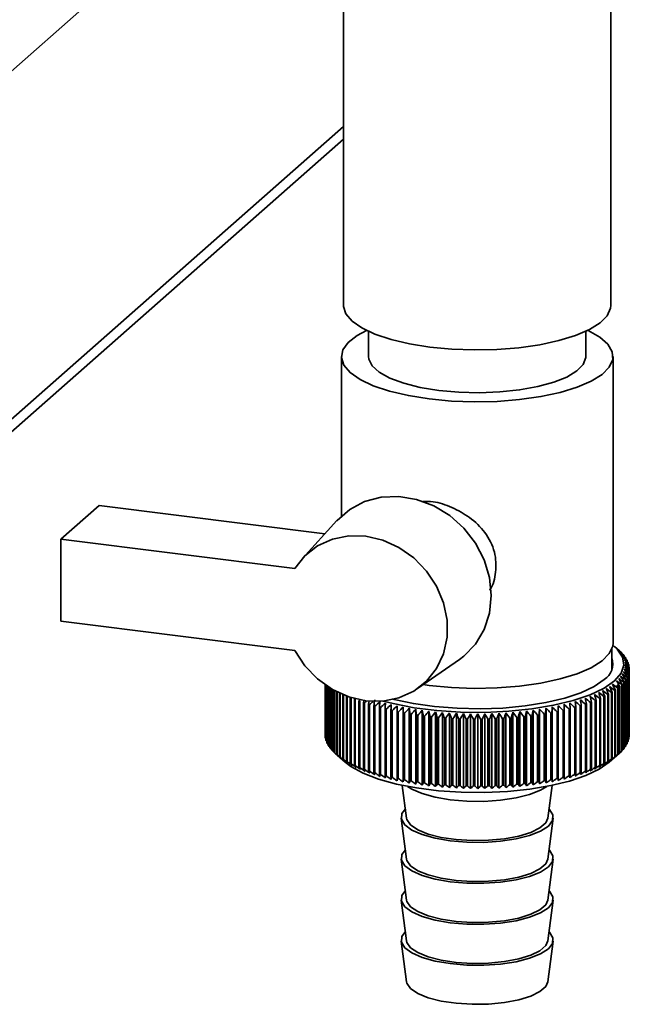
# Paper-space layout 'Blatt1' of a CAD drawing. Units: millimetres. Extents: x 0 to 5940, y 0 to 4200.
# Drawn here: x 5348 to 5404, y 1754 to 1844 of the extents above; entities that cross this region are included whole.
import ezdxf

# ---------------------------------------------------------------- set-up
doc = ezdxf.new("R2010")
doc.units = ezdxf.units.MM

psp = doc.layouts.new('Blatt1')

# ---------------------------------------------------------------- linework, layer by layer
at = {"color": 7, "linetype": 'Continuous', "lineweight": 35, "ltscale": 10}
for p, q in [((5330.226, 1824.61), (5372.287, 1861.704)), ((5377.823, 1855.749), (5377.823, 1818.036)), ((5402.423, 1818.036), (5402.423, 1855.749)), ((5330.226, 1792.554), (5377.823, 1834.53)), ((5329.404, 1790.658), (5377.823, 1833.359)), ((5380.123, 1815.649), (5380.123, 1813.322)), ((5400.123, 1813.322), (5400.123, 1815.649)), ((5377.623, 1813.322), (5377.623, 1798.63)), ((5402.623, 1786.924), (5402.623, 1813.322)), ((5351.808, 1796.502), (5355.343, 1799.62)), ((5355.343, 1799.62), (5376.112, 1797.003)), ((5377.212, 1798.216), (5374.056, 1794.737)), ((5351.808, 1796.502), (5351.808, 1788.959)), ((5373.345, 1793.788), (5351.808, 1796.502)), ((5351.808, 1788.959), (5373.345, 1786.246)), ((5402.523, 1784.512), (5402.523, 1786.398)), ((5403.219, 1786.217), (5402.751, 1786.629)), ((5403.246, 1786.193), (5403.246, 1786.184)), ((5384.641, 1782.734), (5388.488, 1785.431)), ((5403.465, 1785.981), (5403.465, 1785.951)), ((5403.654, 1785.765), (5403.654, 1785.714)), ((5403.811, 1785.547), (5403.811, 1785.472)), ((5403.936, 1785.326), (5403.936, 1785.227)), ((5404.03, 1785.104), (5404.03, 1784.979)), ((5404.091, 1784.88), (5404.091, 1784.728)), ((5404.117, 1784.431), (5404.117, 1778.303)), ((5404.12, 1784.656), (5404.12, 1778.527)), ((5404.12, 1778.346), (5404.12, 1784.474)), ((5403.781, 1783.541), (5403.781, 1777.413)), ((5403.808, 1777.455), (5403.808, 1783.583)), ((5403.913, 1783.761), (5403.913, 1777.633)), ((5403.934, 1777.675), (5403.934, 1783.803)), ((5404.013, 1783.983), (5404.013, 1777.855)), ((5404.029, 1777.898), (5404.029, 1784.026)), ((5404.081, 1784.207), (5404.081, 1778.079)), ((5404.091, 1778.121), (5404.091, 1784.249)), ((5376.123, 1783.094), (5376.123, 1778.413)), ((5376.124, 1778.37), (5376.124, 1783.093)), ((5376.143, 1783.08), (5376.143, 1778.188)), ((5376.151, 1778.145), (5376.151, 1783.075)), ((5376.195, 1783.044), (5376.195, 1777.964)), ((5376.209, 1777.922), (5376.209, 1783.034)), ((5376.28, 1782.986), (5376.28, 1777.741)), ((5376.3, 1777.699), (5376.3, 1782.973)), ((5376.397, 1782.909), (5376.397, 1777.52)), ((5376.422, 1777.478), (5376.422, 1782.892)), ((5376.545, 1782.814), (5376.545, 1777.301)), ((5376.577, 1777.26), (5376.577, 1782.795)), ((5376.725, 1782.705), (5376.725, 1777.085)), ((5376.763, 1777.044), (5376.763, 1782.683)), ((5376.936, 1782.585), (5376.936, 1776.871)), ((5376.979, 1776.831), (5376.979, 1782.561)), ((5385.704, 1783.026), (5385.162, 1783.099)), ((5402.783, 1782.575), (5402.783, 1776.446)), ((5402.837, 1776.485), (5402.837, 1782.613)), ((5403.056, 1782.78), (5403.056, 1776.652)), ((5403.105, 1776.691), (5403.105, 1782.819)), ((5403.195, 1782.896), (5403.195, 1776.768)), ((5403.241, 1776.809), (5403.241, 1782.937)), ((5403.422, 1783.108), (5403.422, 1776.98)), ((5403.461, 1777.021), (5403.461, 1783.149)), ((5403.617, 1783.323), (5403.617, 1777.195)), ((5403.65, 1777.236), (5403.65, 1783.365)), ((5377.177, 1782.456), (5377.177, 1776.662)), ((5377.227, 1776.622), (5377.227, 1782.431)), ((5377.449, 1782.323), (5377.449, 1776.456)), ((5377.504, 1776.418), (5377.504, 1782.298)), ((5377.749, 1782.189), (5377.749, 1776.255)), ((5377.81, 1776.218), (5377.81, 1782.164)), ((5378.079, 1782.058), (5378.079, 1776.059)), ((5378.145, 1776.023), (5378.145, 1782.034)), ((5378.436, 1781.934), (5378.436, 1775.869)), ((5378.507, 1775.834), (5378.507, 1781.912)), ((5378.82, 1781.813), (5378.82, 1775.685)), ((5378.896, 1775.65), (5378.896, 1781.779)), ((5379.231, 1781.635), (5379.231, 1775.507)), ((5379.312, 1775.473), (5379.312, 1781.602)), ((5400.994, 1781.626), (5400.994, 1775.498)), ((5401.075, 1775.531), (5401.075, 1781.66)), ((5401.406, 1781.804), (5401.406, 1775.676)), ((5401.481, 1775.71), (5401.481, 1781.839)), ((5401.792, 1781.988), (5401.792, 1775.86)), ((5401.862, 1775.896), (5401.862, 1782.024)), ((5402.15, 1782.178), (5402.15, 1776.05)), ((5402.215, 1776.087), (5402.215, 1782.215)), ((5402.481, 1782.374), (5402.481, 1776.246)), ((5402.541, 1776.283), (5402.541, 1782.412)), ((5379.667, 1781.464), (5379.667, 1775.335)), ((5379.752, 1775.304), (5379.752, 1781.432)), ((5380.127, 1781.3), (5380.127, 1775.171)), ((5380.217, 1775.141), (5380.217, 1781.269)), ((5380.61, 1781.143), (5380.61, 1775.015)), ((5380.704, 1774.986), (5380.704, 1781.114)), ((5381.115, 1780.994), (5381.115, 1774.866)), ((5381.213, 1774.839), (5381.213, 1780.967)), ((5381.641, 1780.854), (5381.641, 1774.726)), ((5381.743, 1774.7), (5381.743, 1780.828)), ((5382.186, 1780.722), (5382.186, 1774.594)), ((5382.292, 1774.57), (5382.292, 1780.698)), ((5382.741, 1774.25), (5382.741, 1781.146)), ((5383.299, 1774.136), (5383.299, 1781.032)), ((5383.872, 1774.031), (5383.872, 1780.927)), ((5384.46, 1773.936), (5384.46, 1780.831)), ((5385.061, 1773.85), (5385.061, 1780.745)), ((5394.659, 1773.783), (5394.659, 1780.679)), ((5395.271, 1773.861), (5395.271, 1780.757)), ((5395.87, 1773.949), (5395.87, 1780.844)), ((5396.456, 1774.045), (5396.456, 1780.941)), ((5397.027, 1774.152), (5397.027, 1781.047)), ((5397.582, 1774.267), (5397.582, 1781.163)), ((5398.032, 1780.716), (5398.032, 1774.588)), ((5398.138, 1774.612), (5398.138, 1780.74)), ((5398.579, 1780.847), (5398.579, 1774.719)), ((5398.681, 1774.745), (5398.681, 1780.873)), ((5399.106, 1780.987), (5399.106, 1774.859)), ((5399.204, 1774.887), (5399.204, 1781.015)), ((5399.612, 1781.135), (5399.612, 1775.007)), ((5399.706, 1775.036), (5399.706, 1781.165)), ((5400.096, 1781.292), (5400.096, 1775.163)), ((5400.186, 1775.194), (5400.186, 1781.322)), ((5400.557, 1781.455), (5400.557, 1775.327)), ((5400.642, 1775.359), (5400.642, 1781.487)), ((5382.75, 1780.6), (5382.75, 1774.471)), ((5382.86, 1774.449), (5382.86, 1780.577)), ((5383.331, 1780.486), (5383.331, 1774.358)), ((5383.444, 1774.337), (5383.444, 1780.465)), ((5383.928, 1780.382), (5383.928, 1774.254)), ((5384.043, 1774.235), (5384.043, 1780.363)), ((5384.539, 1780.287), (5384.539, 1774.159)), ((5384.657, 1774.142), (5384.657, 1780.27)), ((5385.163, 1780.203), (5385.163, 1774.074)), ((5385.283, 1774.059), (5385.283, 1780.188)), ((5385.674, 1773.773), (5385.674, 1780.669)), ((5385.799, 1780.128), (5385.799, 1774)), ((5385.921, 1773.987), (5385.921, 1780.115)), ((5386.297, 1773.707), (5386.297, 1780.603)), ((5386.444, 1780.064), (5386.444, 1773.936)), ((5386.568, 1773.925), (5386.568, 1780.053)), ((5386.928, 1773.651), (5386.928, 1780.546)), ((5387.099, 1780.01), (5387.099, 1773.882)), ((5387.224, 1773.873), (5387.224, 1780.001)), ((5387.568, 1773.604), (5387.568, 1780.5)), ((5387.76, 1779.967), (5387.76, 1773.839)), ((5387.886, 1773.832), (5387.886, 1779.96)), ((5388.213, 1773.569), (5388.213, 1780.464)), ((5388.426, 1779.934), (5388.426, 1773.806)), ((5388.553, 1773.801), (5388.553, 1779.929)), ((5388.863, 1773.543), (5388.863, 1780.439)), ((5389.097, 1779.913), (5389.097, 1773.784)), ((5389.225, 1773.781), (5389.225, 1779.91)), ((5389.515, 1773.528), (5389.515, 1780.424)), ((5389.77, 1779.902), (5389.77, 1773.773)), ((5389.898, 1773.772), (5389.898, 1779.901)), ((5390.169, 1773.524), (5390.169, 1780.42)), ((5390.443, 1779.901), (5390.443, 1773.773)), ((5390.571, 1773.774), (5390.571, 1779.902)), ((5390.823, 1773.53), (5390.823, 1780.426)), ((5391.116, 1779.912), (5391.116, 1773.784)), ((5391.244, 1773.787), (5391.244, 1779.915)), ((5391.475, 1773.546), (5391.475, 1780.442)), ((5391.787, 1779.933), (5391.787, 1773.805)), ((5391.914, 1773.81), (5391.914, 1779.938)), ((5392.124, 1773.573), (5392.124, 1780.469)), ((5392.454, 1779.965), (5392.454, 1773.837)), ((5392.58, 1773.844), (5392.58, 1779.972)), ((5392.769, 1773.61), (5392.769, 1780.506)), ((5393.115, 1780.008), (5393.115, 1773.88)), ((5393.24, 1773.889), (5393.24, 1780.017)), ((5393.407, 1773.658), (5393.407, 1780.554)), ((5393.769, 1780.061), (5393.769, 1773.933)), ((5393.893, 1773.944), (5393.893, 1780.072)), ((5394.038, 1773.716), (5394.038, 1780.612)), ((5394.415, 1780.125), (5394.415, 1773.997)), ((5394.537, 1774.01), (5394.537, 1780.138)), ((5395.052, 1780.199), (5395.052, 1774.071)), ((5395.171, 1774.086), (5395.171, 1780.214)), ((5395.676, 1780.283), (5395.676, 1774.155)), ((5395.794, 1774.172), (5395.794, 1780.3)), ((5396.288, 1780.377), (5396.288, 1774.249)), ((5396.403, 1774.268), (5396.403, 1780.396)), ((5396.886, 1780.481), (5396.886, 1774.352)), ((5396.997, 1774.373), (5396.997, 1780.501)), ((5397.467, 1780.594), (5397.467, 1774.465)), ((5397.576, 1774.488), (5397.576, 1780.616)), ((5376.143, 1778.349), (5376.124, 1778.37)), ((5376.195, 1778.096), (5376.151, 1778.145)), ((5404.081, 1778.079), (5404.029, 1778.022)), ((5404.117, 1778.303), (5404.091, 1778.273)), ((5376.28, 1777.847), (5376.209, 1777.922)), ((5376.397, 1777.601), (5376.3, 1777.699)), ((5376.545, 1777.359), (5376.422, 1777.478)), ((5376.725, 1777.12), (5376.577, 1777.26)), ((5403.617, 1777.195), (5403.461, 1777.05)), ((5403.781, 1777.413), (5403.65, 1777.287)), ((5403.913, 1777.633), (5403.808, 1777.529)), ((5404.013, 1777.855), (5403.934, 1777.774)), ((5376.936, 1776.886), (5376.763, 1777.044)), ((5377.222, 1776.617), (5377.963, 1775.964)), ((5402.283, 1775.964), (5403.219, 1776.789)), ((5403.422, 1776.98), (5403.241, 1776.817)), ((5383.228, 1773.822), (5383.629, 1770.8)), ((5396.617, 1770.8), (5397.018, 1773.822)), ((5383.13, 1770.793), (5383.629, 1767.029)), ((5396.617, 1767.029), (5397.116, 1770.793)), ((5383.13, 1767.022), (5383.629, 1763.258)), ((5396.617, 1763.258), (5397.116, 1767.022)), ((5383.13, 1763.25), (5383.629, 1759.487)), ((5396.617, 1759.487), (5397.116, 1763.25)), ((5383.13, 1759.479), (5383.629, 1755.715)), ((5396.617, 1755.715), (5397.116, 1759.479))]:
    psp.add_line(p, q, dxfattribs=at)
at = {"color": 7, "linetype": 'Continuous', "lineweight": 35, "ltscale": 100}
psp.add_line((5379.721, 1781.692), (5379.667, 1781.464), dxfattribs=at)
at = {"color": 7, "linetype": 'Continuous', "lineweight": 35, "ltscale": 10, "flags": 128}
for points in [[(5385.774, 1814.201), (5383.892, 1814.501), (5382.19, 1814.903), (5380.715, 1815.395), (5379.511, 1815.963), (5378.613, 1816.591), (5378.046, 1817.26), (5377.826, 1817.951), (5377.823, 1818.036)], [(5402.423, 1818.036), (5402.398, 1817.773), (5402.088, 1817.086), (5401.434, 1816.425), (5400.454, 1815.811), (5399.177, 1815.261), (5397.64, 1814.791), (5395.887, 1814.414), (5393.968, 1814.142), (5391.938, 1813.981), (5389.856, 1813.937), (5387.781, 1814.011), (5385.774, 1814.201)], [(5379.938, 1815.738), (5379.086, 1815.279), (5378.253, 1814.629), (5377.762, 1813.941), (5377.626, 1813.236), (5377.849, 1812.533), (5378.426, 1811.853), (5379.339, 1811.215), (5380.562, 1810.638), (5382.061, 1810.138), (5383.791, 1809.73), (5385.704, 1809.425)], [(5385.704, 1809.425), (5387.743, 1809.232), (5389.851, 1809.157), (5391.967, 1809.201), (5394.03, 1809.364), (5395.981, 1809.642), (5397.763, 1810.024), (5399.325, 1810.502), (5400.622, 1811.061), (5401.618, 1811.685), (5402.282, 1812.356), (5402.597, 1813.055), (5402.553, 1813.762), (5402.152, 1814.456), (5401.404, 1815.117), (5400.332, 1815.727), (5400.308, 1815.738)], [(5380.123, 1813.322), (5380.145, 1813.099), (5380.453, 1812.474), (5381.109, 1811.879), (5382.091, 1811.336), (5383.364, 1810.866), (5384.881, 1810.484), (5386.587, 1810.204)], [(5386.587, 1810.204), (5388.422, 1810.038), (5390.317, 1809.99), (5392.206, 1810.062), (5394.019, 1810.252), (5395.692, 1810.554), (5397.163, 1810.955), (5398.38, 1811.442), (5399.298, 1811.997), (5399.885, 1812.6), (5400.119, 1813.229), (5400.123, 1813.322)], [(5388.488, 1785.431), (5388.888, 1785.734), (5389.959, 1786.843), (5390.758, 1788.179), (5391.25, 1789.687), (5391.417, 1791.304), (5391.25, 1792.963), (5390.758, 1794.595), (5389.959, 1796.132), (5388.888, 1797.51), (5387.589, 1798.673), (5386.116, 1799.57), (5384.53, 1800.166), (5382.897, 1800.436), (5381.286, 1800.367), (5379.763, 1799.964), (5378.391, 1799.242), (5377.228, 1798.233), (5377.212, 1798.216)], [(5373.345, 1793.788), (5374.267, 1794.958), (5375.434, 1795.876), (5376.796, 1796.501), (5378.292, 1796.806), (5379.857, 1796.777), (5381.423, 1796.417), (5382.92, 1795.74), (5384.284, 1794.776), (5385.455, 1793.568), (5386.381, 1792.169), (5387.022, 1790.639), (5387.35, 1789.046), (5387.35, 1787.459), (5387.022, 1785.949), (5386.381, 1784.581), (5385.455, 1783.414), (5384.284, 1782.501), (5382.92, 1781.882), (5381.423, 1781.582), (5379.857, 1781.616), (5378.292, 1781.982), (5376.796, 1782.664), (5375.434, 1783.632), (5374.267, 1784.844), (5373.345, 1786.246)], [(5402.612, 1786.747), (5403.02, 1786.368), (5403.501, 1785.642), (5403.617, 1784.9), (5403.364, 1784.162), (5402.751, 1783.447), (5401.793, 1782.776), (5400.517, 1782.167), (5398.957, 1781.635), (5397.157, 1781.197), (5395.164, 1780.864), (5393.034, 1780.644), (5390.825, 1780.544), (5388.596, 1780.567), (5386.409, 1780.712), (5384.323, 1780.975), (5382.396, 1781.348), (5381.464, 1781.586)], [(5402.623, 1786.924), (5402.597, 1786.656), (5402.282, 1785.958), (5401.618, 1785.287), (5400.622, 1784.663), (5399.325, 1784.104), (5397.763, 1783.626), (5395.981, 1783.243), (5394.03, 1782.966), (5391.967, 1782.803), (5389.851, 1782.758), (5387.743, 1782.833), (5385.704, 1783.026)], [(5401.816, 1783.565), (5400.901, 1782.927), (5399.675, 1782.351), (5398.176, 1781.851), (5396.444, 1781.443), (5394.531, 1781.139), (5392.49, 1780.947), (5390.382, 1780.872), (5388.266, 1780.918), (5386.204, 1781.082), (5384.254, 1781.359), (5382.473, 1781.743), (5382.32, 1781.783)], [(5381.176, 1781.54), (5381.168, 1781.472), (5381.16, 1781.403), (5381.153, 1781.335), (5381.145, 1781.267), (5381.137, 1781.199), (5381.13, 1781.131), (5381.122, 1781.063), (5381.115, 1780.994)], [(5381.678, 1781.4), (5381.673, 1781.332), (5381.669, 1781.264), (5381.664, 1781.196), (5381.659, 1781.127), (5381.655, 1781.059), (5381.65, 1780.991), (5381.645, 1780.922), (5381.641, 1780.854)], [(5382.2, 1781.269), (5382.199, 1781.201), (5382.197, 1781.132), (5382.195, 1781.064), (5382.193, 1780.996), (5382.192, 1780.928), (5382.19, 1780.859), (5382.188, 1780.791), (5382.186, 1780.722)], [(5382.741, 1781.146), (5382.742, 1781.078), (5382.743, 1781.01), (5382.744, 1780.941), (5382.746, 1780.873), (5382.747, 1780.805), (5382.748, 1780.736), (5382.749, 1780.668), (5382.75, 1780.6)], [(5383.299, 1781.032), (5383.303, 1780.964), (5383.307, 1780.896), (5383.311, 1780.827), (5383.315, 1780.759), (5383.319, 1780.691), (5383.323, 1780.623), (5383.327, 1780.554), (5383.331, 1780.486)], [(5383.872, 1780.927), (5383.879, 1780.859), (5383.886, 1780.791), (5383.893, 1780.723), (5383.9, 1780.655), (5383.907, 1780.586), (5383.914, 1780.518), (5383.921, 1780.45), (5383.928, 1780.382)], [(5396.403, 1780.396), (5396.409, 1780.464), (5396.416, 1780.532), (5396.423, 1780.601), (5396.429, 1780.669), (5396.436, 1780.737), (5396.442, 1780.805), (5396.449, 1780.873), (5396.456, 1780.941)], [(5396.997, 1780.501), (5397.001, 1780.57), (5397.005, 1780.638), (5397.009, 1780.706), (5397.012, 1780.775), (5397.016, 1780.843), (5397.02, 1780.911), (5397.023, 1780.979), (5397.027, 1781.047)], [(5397.576, 1780.616), (5397.577, 1780.685), (5397.578, 1780.753), (5397.578, 1780.821), (5397.579, 1780.89), (5397.58, 1780.958), (5397.581, 1781.026), (5397.582, 1781.095), (5397.582, 1781.163)], [(5398.138, 1780.74), (5398.136, 1780.809), (5398.133, 1780.877), (5398.131, 1780.946), (5398.129, 1781.014), (5398.127, 1781.082), (5398.125, 1781.15), (5398.122, 1781.219), (5398.12, 1781.287)], [(5398.681, 1780.873), (5398.676, 1780.942), (5398.67, 1781.01), (5398.665, 1781.078), (5398.66, 1781.147), (5398.655, 1781.215), (5398.65, 1781.283), (5398.645, 1781.351), (5398.64, 1781.419)], [(5399.204, 1781.015), (5399.196, 1781.083), (5399.188, 1781.151), (5399.18, 1781.219), (5399.172, 1781.288), (5399.164, 1781.356), (5399.156, 1781.424), (5399.148, 1781.492), (5399.14, 1781.56)], [(5377.963, 1775.964), (5378.505, 1775.551), (5379.624, 1774.94), (5381.029, 1774.399), (5382.682, 1773.942), (5384.538, 1773.583), (5386.547, 1773.33), (5388.653, 1773.19), (5390.799, 1773.168), (5392.926, 1773.264), (5394.977, 1773.476), (5396.896, 1773.797), (5398.63, 1774.219), (5400.132, 1774.73), (5401.361, 1775.317), (5402.283, 1775.964)], [(5383.72, 1773.724), (5384.105, 1773.475), (5385.052, 1773.059), (5386.253, 1772.723), (5387.648, 1772.485), (5389.167, 1772.356), (5390.734, 1772.343), (5392.271, 1772.446), (5393.699, 1772.661), (5394.949, 1772.977), (5395.956, 1773.377), (5396.526, 1773.724)], [(5383.515, 1771.665), (5383.189, 1771.215), (5383.15, 1770.692), (5383.461, 1770.18), (5384.105, 1769.704), (5385.052, 1769.287), (5386.253, 1768.952), (5387.648, 1768.713), (5389.167, 1768.584), (5390.734, 1768.572), (5392.271, 1768.675), (5393.699, 1768.89), (5394.949, 1769.206), (5395.956, 1769.606), (5396.671, 1770.071), (5397.057, 1770.577), (5397.096, 1771.1), (5396.785, 1771.612), (5396.731, 1771.665)], [(5383.629, 1770.8), (5383.658, 1770.671), (5383.988, 1770.18), (5384.649, 1769.728), (5385.605, 1769.338), (5386.804, 1769.033), (5388.182, 1768.828), (5389.665, 1768.735), (5391.173, 1768.758), (5392.624, 1768.896), (5393.94, 1769.142), (5395.05, 1769.483), (5395.895, 1769.9), (5396.429, 1770.37), (5396.617, 1770.8)], [(5383.515, 1767.894), (5383.189, 1767.443), (5383.15, 1766.921), (5383.461, 1766.409), (5384.105, 1765.933), (5385.052, 1765.516), (5386.253, 1765.18), (5387.648, 1764.942), (5389.167, 1764.813), (5390.734, 1764.8), (5392.271, 1764.904), (5393.699, 1765.119), (5394.949, 1765.434), (5395.956, 1765.835), (5396.671, 1766.3), (5397.057, 1766.806), (5397.096, 1767.328), (5396.785, 1767.841), (5396.731, 1767.894)], [(5383.629, 1767.029), (5383.658, 1766.9), (5383.988, 1766.409), (5384.649, 1765.956), (5385.605, 1765.567), (5386.804, 1765.262), (5388.182, 1765.057), (5389.665, 1764.963), (5391.173, 1764.987), (5392.624, 1765.125), (5393.94, 1765.371), (5395.05, 1765.712), (5395.895, 1766.129), (5396.429, 1766.599), (5396.617, 1767.029)], [(5383.515, 1764.123), (5383.189, 1763.672), (5383.15, 1763.15), (5383.461, 1762.638), (5384.105, 1762.161), (5385.052, 1761.745), (5386.253, 1761.409), (5387.648, 1761.171), (5389.167, 1761.042), (5390.734, 1761.029), (5392.271, 1761.133), (5393.699, 1761.348), (5394.949, 1761.663), (5395.956, 1762.064), (5396.671, 1762.529), (5397.057, 1763.035), (5397.096, 1763.557), (5396.785, 1764.069), (5396.731, 1764.123)], [(5383.629, 1763.258), (5383.658, 1763.128), (5383.988, 1762.638), (5384.649, 1762.185), (5385.605, 1761.796), (5386.804, 1761.491), (5388.182, 1761.286), (5389.665, 1761.192), (5391.173, 1761.215), (5392.624, 1761.354), (5393.94, 1761.6), (5395.05, 1761.94), (5395.895, 1762.357), (5396.429, 1762.828), (5396.617, 1763.258)], [(5383.515, 1760.352), (5383.189, 1759.901), (5383.15, 1759.379), (5383.461, 1758.866), (5384.105, 1758.39), (5385.052, 1757.974), (5386.253, 1757.638), (5387.648, 1757.4), (5389.167, 1757.271), (5390.734, 1757.258), (5392.271, 1757.361), (5393.699, 1757.576), (5394.949, 1757.892), (5395.956, 1758.292), (5396.671, 1758.757), (5397.057, 1759.264), (5397.096, 1759.786), (5396.785, 1760.298), (5396.731, 1760.352)], [(5383.629, 1759.487), (5383.658, 1759.357), (5383.988, 1758.866), (5384.649, 1758.414), (5385.605, 1758.025), (5386.804, 1757.719), (5388.182, 1757.514), (5389.665, 1757.421), (5391.173, 1757.444), (5392.624, 1757.582), (5393.94, 1757.829), (5395.05, 1758.169), (5395.895, 1758.586), (5396.429, 1759.057), (5396.617, 1759.487)], [(5383.629, 1755.715), (5383.658, 1755.586), (5383.988, 1755.095), (5384.649, 1754.643), (5385.605, 1754.253), (5386.804, 1753.948), (5388.182, 1753.743), (5389.665, 1753.65), (5391.173, 1753.673), (5392.624, 1753.811), (5393.94, 1754.057), (5395.05, 1754.398), (5395.895, 1754.815), (5396.429, 1755.285), (5396.617, 1755.715)]]:
    psp.add_lwpolyline(points, dxfattribs=at)
at = {"color": 7, "linetype": 'Continuous', "lineweight": 35, "ltscale": 100}
for centre, radius, start, end in [((5377.358, 1756.696), 39.246, 48.72928, 49.29346), ((5330.206, 1705.237), 109.028, 47.81225, 48.14598), ((5376.396, 1753.79), 42.059, 49.93889, 50.48876), ((5328.009, 1704.956), 110.697, 46.91806, 47.24691), ((5400.837, 1785.036), 1.767, 303.63752, 17.39347), ((5375.297, 1750.801), 45.018, 50.95784, 51.49318), ((5325.72, 1704.85), 112.306, 45.96494, 46.28886), ((5400.847, 1783.483), 3.618, 43.64542, 44.5419), ((5374.074, 1747.747), 48.095, 51.80805, 52.32901), ((5323.323, 1704.912), 113.879, 44.95166, 45.27056), ((5372.734, 1744.651), 51.265, 52.50826, 53.01521), ((5320.799, 1705.131), 115.444, 43.87686, 44.19058), ((5401.316, 1783.902), 2.99, 38.55859, 39.57676), ((5371.286, 1741.533), 54.503, 53.07441, 53.56787), ((5318.126, 1705.496), 117.035, 42.73907, 43.04739), ((5401.719, 1784.199), 2.489, 32.79654, 33.94708), ((5402.049, 1784.392), 2.106, 26.32424, 27.61038), ((5364.514, 1729.263), 67.709, 54.24075, 54.68672), ((5305.249, 1708.156), 124.554, 37.52669, 37.80988), ((5369.734, 1738.414), 57.788, 53.52006, 54.00066), ((5315.274, 1705.995), 118.69, 41.53673, 41.83938), ((5366.343, 1732.259), 64.411, 54.09421, 54.55105), ((5308.885, 1707.34), 122.39, 38.9321, 39.22226), ((5368.085, 1735.316), 61.098, 53.85674, 54.32512), ((5312.208, 1706.614), 120.457, 40.26827, 40.56489), ((5402.301, 1784.503), 1.83, 19.16221, 20.57444), ((5402.472, 1784.553), 1.653, 11.41274, 12.92439), ((5402.557, 1784.566), 1.566, 3.27223, 4.83904), ((5402.556, 1784.567), 1.567, 355.01322, 356.57951), ((5279.292, 1713.044), 142.297, 29.41796, 29.65594), ((5354.208, 1715.819), 83.366, 53.81887, 54.21967), ((5356.41, 1718.248), 80.395, 54.04189, 54.45061), ((5285.941, 1712.014), 137.372, 31.18677, 31.43544), ((5358.545, 1720.822), 77.33, 54.19938, 54.61654), ((5291.702, 1710.993), 133.304, 32.88152, 33.13999), ((5360.61, 1723.526), 74.185, 54.2879, 54.71406), ((5296.754, 1709.999), 129.905, 34.50255, 34.76998), ((5362.601, 1726.346), 70.972, 54.30334, 54.7391), ((5301.233, 1709.048), 127.027, 36.0506, 36.32624), ((5401.712, 1784.939), 2.497, 325.94556, 327.09366), ((5402.044, 1784.744), 2.112, 332.26943, 333.55316), ((5402.298, 1784.632), 1.834, 339.29328, 340.70342), ((5402.469, 1784.581), 1.655, 346.93358, 348.44379), ((5343.416, 1706.906), 95.476, 52.03537, 52.4055), ((5228.472, 1717.434), 185.029, 20.43097, 20.60694), ((5345.88, 1708.531), 93.04, 52.52955, 52.90575), ((5243.904, 1716.555), 171.387, 22.52629, 22.71783), ((5348.291, 1710.348), 90.477, 52.96689, 53.34948), ((5256.335, 1715.617), 160.74, 24.55345, 24.75942), ((5350.647, 1712.349), 87.791, 53.34628, 53.73565), ((5266.551, 1714.634), 152.3, 26.50986, 26.72915), ((5399.385, 1787.387), 5.891, 305.22442, 305.87217), ((5355.265, 1716.686), 81.738, 54.09881, 54.28572), ((5279.981, 1716.268), 139.959, 28.39234, 28.50059), ((5399.989, 1786.594), 4.894, 308.80445, 309.53746), ((5400.307, 1786.218), 4.402, 310.99765, 311.80297), ((5400.838, 1785.659), 3.631, 315.37454, 316.26895), ((5401.308, 1785.238), 3, 320.3283, 321.34418), ((5383.64, 1792.383), 11.617, 245.48583, 245.89776), ((5384.328, 1793.982), 13.358, 247.57039, 247.9457), ((5447.989, 1701.83), 104.846, 130.45918, 130.60423), ((5769.467, 1721.315), 393.433, 171.17317, 171.25333), ((5330.31, 1701.783), 105.791, 48.72619, 49.06952), ((5020.405, 1720.522), 384.118, 9.08358, 9.16573), ((5333.041, 1702.404), 103.96, 49.4999, 49.84826), ((5097.982, 1720.112), 308.34, 11.45014, 11.55295), ((5335.714, 1703.226), 102.02, 50.21737, 50.57089), ((5148.16, 1719.59), 259.959, 13.77477, 13.8974), ((5338.333, 1704.251), 99.964, 50.87903, 51.23786), ((5183.148, 1718.963), 226.766, 16.05042, 16.19189), ((5396.015, 1793.749), 13.105, 292.33164, 292.71177), ((5340.9, 1705.478), 97.784, 51.48506, 51.84941), ((5208.851, 1718.24), 202.858, 18.2709, 18.43018), ((5396.703, 1792.169), 11.382, 294.4066, 294.82418), ((5397.394, 1790.735), 9.79, 296.69206, 297.15375), ((5398.078, 1789.458), 8.341, 299.22562, 299.73935), ((5398.745, 1788.341), 7.04, 302.05207, 302.62727), ((5385.001, 1795.713), 15.215, 249.47444, 249.81855), ((5660.1, 1726.289), 285.326, 168.82615, 168.88389), ((5385.654, 1797.558), 17.172, 251.22449, 251.54193), ((5450.75, 1701.225), 106.686, 131.14921, 131.38593), ((5386.276, 1799.497), 19.208, 252.84279, 253.13739), ((5454.022, 1700.323), 109.1, 131.89049, 132.22402), ((5386.862, 1801.506), 21.302, 254.34808, 254.62305), ((5456.925, 1700.118), 110.765, 132.79201, 133.12065), ((5387.405, 1803.561), 23.427, 255.75621, 256.01428), ((5459.911, 1700.099), 112.372, 133.75255, 134.07626), ((5387.901, 1805.634), 25.559, 257.08068, 257.32419), ((5462.992, 1700.257), 113.944, 134.77341, 135.09209), ((5466.187, 1700.584), 115.51, 135.856, 136.1695), ((5469.518, 1701.066), 117.102, 137.00187, 137.30997), ((5473.011, 1701.693), 118.762, 138.21264, 138.51504), ((4973.558, 1720.553), 415.3, 8.2698, 8.34568), ((5476.702, 1702.449), 120.534, 139.48995, 139.7863), ((5064.713, 1719.95), 326.066, 10.64874, 10.74581), ((5668.513, 1718.586), 280.805, 167.22477, 167.33798), ((5301.343, 1704.137), 120.693, 39.06572, 39.36014), ((5729.861, 1719.292), 340.189, 169.59074, 169.68371), ((5305.197, 1703.292), 118.803, 40.39507, 40.69598), ((5829.383, 1719.885), 437.778, 171.99575, 172.0677), ((5308.82, 1702.564), 117.071, 41.65687, 41.96385), ((5312.253, 1701.965), 115.444, 42.85271, 43.16541), ((5315.53, 1701.511), 113.877, 43.98416, 44.3023), ((5318.675, 1701.213), 112.331, 45.05277, 45.37613), ((5392.412, 1805.342), 25.259, 282.85591, 283.10135), ((5321.711, 1701.082), 110.775, 46.06, 46.38844), ((5392.915, 1803.27), 23.127, 284.17657, 284.43686), ((5324.654, 1701.128), 109.181, 47.0072, 47.34062), ((5393.464, 1801.22), 21.004, 285.58027, 285.85782), ((5327.517, 1701.359), 107.526, 47.89558, 48.23394), ((5394.056, 1799.219), 18.917, 287.08041, 287.37801), ((5394.683, 1797.292), 16.891, 288.69272, 289.01368), ((5395.338, 1795.462), 14.947, 290.43578, 290.784), ((5388.346, 1807.697), 27.669, 258.33306, 258.56402), ((5388.737, 1809.72), 29.729, 259.52332, 259.74349), ((5389.075, 1811.673), 31.712, 260.66017, 260.87106), ((5389.358, 1813.528), 33.588, 261.7512, 261.95417), ((5389.59, 1815.255), 35.331, 262.80317, 262.99941), ((5480.633, 1703.32), 122.475, 140.83546, 141.12534), ((5121.799, 1719.236), 270.931, 12.98835, 13.10578), ((5389.772, 1816.83), 36.916, 263.82209, 264.01267), ((5484.858, 1704.291), 124.651, 142.25079, 142.53368), ((5160.817, 1718.418), 233.898, 15.28128, 15.41813), ((5389.908, 1818.226), 38.319, 264.81339, 264.99929), ((5489.442, 1705.346), 127.139, 143.73745, 144.01276), ((5189.119, 1717.508), 207.611, 17.52106, 17.6763), ((5390.005, 1819.422), 39.518, 265.78204, 265.96415), ((5494.472, 1706.468), 130.036, 145.29677, 145.56385), ((5210.563, 1716.514), 188.215, 19.70211, 19.87464), ((5390.068, 1820.398), 40.497, 266.73261, 266.91178), ((5500.053, 1707.64), 133.46, 146.92988, 147.18795), ((5227.363, 1715.449), 173.492, 21.81979, 22.00846), ((5390.103, 1821.14), 41.24, 267.66939, 267.8464), ((5506.324, 1708.846), 137.56, 148.63755, 148.8858), ((5240.887, 1714.327), 162.073, 23.87037, 24.07405), ((5390.119, 1821.636), 41.735, 268.59644, 268.77205), ((5513.465, 1710.069), 142.525, 150.4202, 150.65771), ((5252.022, 1713.161), 153.064, 25.851, 26.06855), ((5390.123, 1821.876), 41.976, 269.51768, 269.69262), ((5521.714, 1711.292), 148.603, 152.27772, 152.50351), ((5261.371, 1711.965), 145.859, 27.75964, 27.98996), ((5390.123, 1821.858), 41.958, 270.43694, 270.61193), ((5531.396, 1712.499), 156.124, 154.20945, 154.42247), ((5269.356, 1710.757), 140.029, 29.59499, 29.83703), ((5390.128, 1821.581), 41.681, 271.35799, 271.53376), ((5542.959, 1713.674), 165.546, 156.21402, 156.41318), ((5276.284, 1709.55), 135.258, 31.35639, 31.60917), ((5390.146, 1821.051), 41.15, 272.28467, 272.46194), ((5557.047, 1714.802), 177.515, 158.28932, 158.47351), ((5282.38, 1708.363), 131.313, 33.04376, 33.30636), ((5390.185, 1820.275), 40.373, 273.22088, 273.40041), ((5574.612, 1715.87), 192.989, 160.43238, 160.60046), ((5287.817, 1707.212), 128.012, 34.65747, 34.92907), ((5390.252, 1819.266), 39.362, 274.17067, 274.35327), ((5597.129, 1716.865), 213.446, 162.63935, 162.7902), ((5292.725, 1706.112), 125.214, 36.19828, 36.47813), ((5390.354, 1818.041), 38.133, 275.13832, 275.32482), ((5627.014, 1717.773), 241.301, 164.9054, 165.03793), ((5297.207, 1705.082), 122.805, 37.66727, 37.9547), ((5390.497, 1816.618), 36.703, 276.12839, 276.3197), ((5390.686, 1815.021), 35.094, 277.14582, 277.34294), ((5390.925, 1813.273), 33.331, 278.19602, 278.40003), ((5391.216, 1811.403), 31.438, 279.28498, 279.4971), ((5391.561, 1809.438), 29.443, 280.41939, 280.64099), ((5391.96, 1807.408), 27.374, 281.60683, 281.83945), ((5377.681, 1778.438), 1.558, 180.95571, 182.52822), ((5377.742, 1778.446), 1.619, 189.15919, 190.69144), ((5377.888, 1778.483), 1.771, 197.04203, 198.48563), ((5402.469, 1778.453), 1.655, 346.93358, 348.44379), ((5402.556, 1778.439), 1.567, 355.01322, 356.57951), ((5378.118, 1778.575), 2.018, 204.38311, 205.70624), ((5378.427, 1778.743), 2.37, 211.05394, 212.24262), ((5378.81, 1779.009), 2.837, 217.01346, 218.06789), ((5379.261, 1779.392), 3.429, 222.28394, 223.21321), ((5401.308, 1779.11), 3, 320.3283, 321.34418), ((5401.712, 1778.811), 2.497, 325.94556, 327.09366), ((5402.044, 1778.616), 2.112, 332.26943, 333.55316), ((5402.298, 1778.504), 1.834, 339.29328, 340.70342), ((5379.774, 1779.907), 4.156, 226.92392, 227.74138), ((5380.339, 1780.568), 5.025, 231.00709, 231.72726), ((5380.949, 1781.384), 6.044, 234.60899, 235.24578), ((5381.594, 1782.36), 7.215, 237.79995, 238.36585), ((5398.745, 1782.213), 7.04, 302.05207, 302.62727), ((5399.385, 1781.259), 5.891, 305.22442, 305.87217), ((5399.989, 1780.465), 4.894, 308.80445, 309.53746), ((5400.307, 1780.09), 4.402, 310.99765, 311.80297), ((5400.838, 1779.531), 3.631, 315.37454, 316.26895), ((5382.264, 1783.5), 8.536, 240.64215, 241.14802), ((5382.949, 1784.8), 10.006, 243.18905, 243.64408), ((5383.64, 1786.254), 11.617, 245.48583, 245.89776), ((5384.328, 1787.854), 13.358, 247.57039, 247.9457), ((5385.001, 1789.585), 15.215, 249.47444, 249.81855), ((5395.338, 1789.333), 14.947, 290.43578, 290.784), ((5396.015, 1787.62), 13.105, 292.33164, 292.71177), ((5396.703, 1786.04), 11.382, 294.4066, 294.82418), ((5397.394, 1784.607), 9.79, 296.69206, 297.15375), ((5398.078, 1783.329), 8.341, 299.22562, 299.73935), ((5385.654, 1791.43), 17.172, 251.22449, 251.54193), ((5386.276, 1793.368), 19.208, 252.84279, 253.13739), ((5386.862, 1795.378), 21.302, 254.34808, 254.62305), ((5387.405, 1797.433), 23.427, 255.75621, 256.01428), ((5387.901, 1799.506), 25.559, 257.08068, 257.32419), ((5388.346, 1801.569), 27.669, 258.33306, 258.56402), ((5388.737, 1803.591), 29.729, 259.52332, 259.74349), ((5391.561, 1803.31), 29.443, 280.41939, 280.64099), ((5391.96, 1801.28), 27.374, 281.60683, 281.83945), ((5392.412, 1799.214), 25.259, 282.85591, 283.10135), ((5392.915, 1797.142), 23.127, 284.17657, 284.43686), ((5393.464, 1795.091), 21.004, 285.58027, 285.85782), ((5394.056, 1793.09), 18.917, 287.08041, 287.37801), ((5394.683, 1791.163), 16.891, 288.69272, 289.01368), ((5389.075, 1805.545), 31.712, 260.66017, 260.87106), ((5389.358, 1807.399), 33.588, 261.7512, 261.95417), ((5389.59, 1809.127), 35.331, 262.80317, 262.99941), ((5389.772, 1810.701), 36.916, 263.82209, 264.01267), ((5389.908, 1812.097), 38.319, 264.81339, 264.99929), ((5390.005, 1813.293), 39.518, 265.78204, 265.96415), ((5390.068, 1814.27), 40.497, 266.73261, 266.91178), ((5390.103, 1815.012), 41.24, 267.66939, 267.8464), ((5390.119, 1815.507), 41.735, 268.59644, 268.77205), ((5390.123, 1815.748), 41.976, 269.51768, 269.69262), ((5390.123, 1815.729), 41.958, 270.43694, 270.61193), ((5390.128, 1815.453), 41.681, 271.35799, 271.53376), ((5390.146, 1814.922), 41.15, 272.28467, 272.46194), ((5390.185, 1814.146), 40.373, 273.22088, 273.40041), ((5390.252, 1813.138), 39.362, 274.17067, 274.35327), ((5390.354, 1811.912), 38.133, 275.13832, 275.32482), ((5390.497, 1810.49), 36.703, 276.12839, 276.3197), ((5390.686, 1808.892), 35.094, 277.14582, 277.34294), ((5390.925, 1807.145), 33.331, 278.19602, 278.40003), ((5391.216, 1805.275), 31.438, 279.28498, 279.4971)]:
    psp.add_arc(centre, radius, start, end, dxfattribs=at)
at = {"color": 7, "linetype": 'Continuous', "lineweight": 35, "ltscale": 10}
for points, knots in [([(5391.292, 1791.819), (5391.295, 1791.822), (5391.634, 1792.292), (5391.894, 1793.531), (5391.83, 1795.389), (5390.929, 1797.148), (5389.509, 1798.528), (5387.834, 1799.466), (5386.293, 1799.985), (5385.429, 1799.98), (5385.118, 1799.979)], [0, 0, 0, 0, 0.000902, 0.141675, 0.297391, 0.466223, 0.626443, 0.773543, 0.91843, 1, 1, 1, 1]), ([(5377.455, 1776.412), (5377.367, 1776.489), (5377.208, 1776.629), (5377.05, 1776.769), (5376.979, 1776.831)], [0, 0, 0, 0, 0.55565, 1, 1, 1, 1]), ([(5377.177, 1776.662), (5377.229, 1776.615), (5377.322, 1776.531), (5377.415, 1776.448), (5377.455, 1776.412)], [0, 0, 0, 0, 0.56434, 1, 1, 1, 1]), ([(5377.707, 1776.21), (5377.618, 1776.287), (5377.457, 1776.424), (5377.298, 1776.561), (5377.227, 1776.622)], [0, 0, 0, 0, 0.55565, 1, 1, 1, 1]), ([(5377.449, 1776.456), (5377.497, 1776.41), (5377.583, 1776.327), (5377.669, 1776.246), (5377.707, 1776.21)], [0, 0, 0, 0, 0.5643403, 1, 1, 1, 1]), ([(5377.988, 1776.013), (5377.898, 1776.088), (5377.736, 1776.223), (5377.575, 1776.358), (5377.504, 1776.418)], [0, 0, 0, 0, 0.5556499, 1, 1, 1, 1]), ([(5377.749, 1776.255), (5377.794, 1776.21), (5377.873, 1776.129), (5377.953, 1776.048), (5377.988, 1776.013)], [0, 0, 0, 0, 0.56434, 1, 1, 1, 1]), ([(5378.296, 1775.821), (5378.206, 1775.894), (5378.043, 1776.026), (5377.882, 1776.159), (5377.81, 1776.218)], [0, 0, 0, 0, 0.55565, 1, 1, 1, 1]), ([(5402.481, 1776.246), (5402.39, 1776.171), (5402.228, 1776.038), (5402.066, 1775.906), (5401.995, 1775.848)], [0, 0, 0, 0, 0.56434, 1, 1, 1, 1]), ([(5402.783, 1776.446), (5402.692, 1776.37), (5402.532, 1776.234), (5402.37, 1776.1), (5402.3, 1776.041)], [0, 0, 0, 0, 0.56434, 1, 1, 1, 1]), ([(5402.3, 1776.041), (5402.344, 1776.086), (5402.425, 1776.166), (5402.505, 1776.247), (5402.541, 1776.283)], [0, 0, 0, 0, 0.55565, 1, 1, 1, 1]), ([(5403.056, 1776.652), (5402.966, 1776.574), (5402.806, 1776.436), (5402.646, 1776.298), (5402.576, 1776.239)], [0, 0, 0, 0, 0.56434, 1, 1, 1, 1]), ([(5402.576, 1776.239), (5402.625, 1776.284), (5402.712, 1776.366), (5402.799, 1776.448), (5402.837, 1776.485)], [0, 0, 0, 0, 0.55565, 1, 1, 1, 1]), ([(5403.195, 1776.768), (5403.154, 1776.732), (5403.082, 1776.669), (5403.01, 1776.606), (5402.979, 1776.578)], [0, 0, 0, 0, 0.561967, 1, 1, 1, 1]), ([(5402.979, 1776.578), (5403.002, 1776.599), (5403.044, 1776.637), (5403.086, 1776.674), (5403.105, 1776.691)], [0, 0, 0, 0, 0.558054, 1, 1, 1, 1]), ([(5378.079, 1776.059), (5378.12, 1776.014), (5378.192, 1775.935), (5378.265, 1775.856), (5378.296, 1775.821)], [0, 0, 0, 0, 0.56434, 1, 1, 1, 1]), ([(5378.632, 1775.634), (5378.542, 1775.706), (5378.379, 1775.835), (5378.217, 1775.965), (5378.145, 1776.023)], [0, 0, 0, 0, 0.55565, 1, 1, 1, 1]), ([(5378.436, 1775.869), (5378.473, 1775.825), (5378.538, 1775.746), (5378.604, 1775.668), (5378.632, 1775.634)], [0, 0, 0, 0, 0.56434, 1, 1, 1, 1]), ([(5378.995, 1775.453), (5378.904, 1775.523), (5378.741, 1775.65), (5378.579, 1775.777), (5378.507, 1775.834)], [0, 0, 0, 0, 0.55565, 1, 1, 1, 1]), ([(5378.82, 1775.685), (5378.853, 1775.641), (5378.911, 1775.563), (5378.969, 1775.486), (5378.995, 1775.453)], [0, 0, 0, 0, 0.56434, 1, 1, 1, 1]), ([(5379.383, 1775.277), (5379.293, 1775.346), (5379.13, 1775.47), (5378.968, 1775.595), (5378.896, 1775.65)], [0, 0, 0, 0, 0.55565, 1, 1, 1, 1]), ([(5379.231, 1775.507), (5379.259, 1775.463), (5379.31, 1775.386), (5379.361, 1775.31), (5379.383, 1775.277)], [0, 0, 0, 0, 0.56434, 1, 1, 1, 1]), ([(5379.796, 1775.108), (5379.707, 1775.176), (5379.545, 1775.297), (5379.383, 1775.419), (5379.312, 1775.473)], [0, 0, 0, 0, 0.55565, 1, 1, 1, 1]), ([(5379.667, 1775.335), (5379.691, 1775.292), (5379.734, 1775.216), (5379.778, 1775.141), (5379.796, 1775.108)], [0, 0, 0, 0, 0.56434, 1, 1, 1, 1]), ([(5380.234, 1774.946), (5380.144, 1775.012), (5379.984, 1775.131), (5379.823, 1775.25), (5379.752, 1775.304)], [0, 0, 0, 0, 0.55565, 1, 1, 1, 1]), ([(5400.557, 1775.327), (5400.467, 1775.259), (5400.306, 1775.14), (5400.145, 1775.02), (5400.075, 1774.969)], [0, 0, 0, 0, 0.5643403, 1, 1, 1, 1]), ([(5400.994, 1775.498), (5400.903, 1775.429), (5400.742, 1775.306), (5400.58, 1775.185), (5400.509, 1775.132)], [0, 0, 0, 0, 0.56434, 1, 1, 1, 1]), ([(5400.509, 1775.132), (5400.534, 1775.174), (5400.578, 1775.249), (5400.623, 1775.325), (5400.642, 1775.359)], [0, 0, 0, 0, 0.55565, 1, 1, 1, 1]), ([(5401.406, 1775.676), (5401.315, 1775.605), (5401.153, 1775.48), (5400.99, 1775.356), (5400.919, 1775.302)], [0, 0, 0, 0, 0.56434, 1, 1, 1, 1]), ([(5400.919, 1775.302), (5400.948, 1775.344), (5401, 1775.42), (5401.052, 1775.497), (5401.075, 1775.531)], [0, 0, 0, 0, 0.55565, 1, 1, 1, 1]), ([(5401.792, 1775.86), (5401.7, 1775.788), (5401.538, 1775.66), (5401.375, 1775.533), (5401.304, 1775.478)], [0, 0, 0, 0, 0.5643403, 1, 1, 1, 1]), ([(5401.304, 1775.478), (5401.337, 1775.521), (5401.396, 1775.598), (5401.455, 1775.676), (5401.481, 1775.71)], [0, 0, 0, 0, 0.55565, 1, 1, 1, 1]), ([(5402.15, 1776.05), (5402.059, 1775.976), (5401.897, 1775.846), (5401.734, 1775.717), (5401.663, 1775.66)], [0, 0, 0, 0, 0.56434, 1, 1, 1, 1]), ([(5401.663, 1775.66), (5401.7, 1775.704), (5401.766, 1775.782), (5401.833, 1775.86), (5401.862, 1775.896)], [0, 0, 0, 0, 0.55565, 1, 1, 1, 1]), ([(5401.995, 1775.848), (5402.036, 1775.892), (5402.109, 1775.971), (5402.183, 1776.051), (5402.215, 1776.087)], [0, 0, 0, 0, 0.5556499, 1, 1, 1, 1]), ([(5380.127, 1775.171), (5380.147, 1775.129), (5380.182, 1775.053), (5380.218, 1774.979), (5380.234, 1774.946)], [0, 0, 0, 0, 0.56434, 1, 1, 1, 1]), ([(5380.694, 1774.791), (5380.605, 1774.856), (5380.446, 1774.972), (5380.287, 1775.089), (5380.217, 1775.141)], [0, 0, 0, 0, 0.55565, 1, 1, 1, 1]), ([(5380.61, 1775.015), (5380.625, 1774.972), (5380.653, 1774.897), (5380.681, 1774.823), (5380.694, 1774.791)], [0, 0, 0, 0, 0.56434, 1, 1, 1, 1]), ([(5381.176, 1774.644), (5381.088, 1774.707), (5380.931, 1774.821), (5380.774, 1774.935), (5380.704, 1774.986)], [0, 0, 0, 0, 0.55565, 1, 1, 1, 1]), ([(5381.115, 1774.866), (5381.126, 1774.824), (5381.146, 1774.749), (5381.167, 1774.676), (5381.176, 1774.644)], [0, 0, 0, 0, 0.56434, 1, 1, 1, 1]), ([(5381.678, 1774.504), (5381.592, 1774.566), (5381.437, 1774.677), (5381.282, 1774.789), (5381.213, 1774.839)], [0, 0, 0, 0, 0.55565, 1, 1, 1, 1]), ([(5381.641, 1774.726), (5381.648, 1774.684), (5381.66, 1774.61), (5381.673, 1774.536), (5381.678, 1774.504)], [0, 0, 0, 0, 0.56434, 1, 1, 1, 1]), ([(5382.2, 1774.373), (5382.116, 1774.433), (5381.963, 1774.542), (5381.811, 1774.651), (5381.743, 1774.7)], [0, 0, 0, 0, 0.55565, 1, 1, 1, 1]), ([(5382.186, 1774.594), (5382.189, 1774.552), (5382.194, 1774.478), (5382.198, 1774.405), (5382.2, 1774.373)], [0, 0, 0, 0, 0.56434, 1, 1, 1, 1]), ([(5382.741, 1774.25), (5382.658, 1774.309), (5382.508, 1774.415), (5382.359, 1774.522), (5382.292, 1774.57)], [0, 0, 0, 0, 0.55565, 1, 1, 1, 1]), ([(5382.75, 1774.471), (5382.749, 1774.429), (5382.745, 1774.355), (5382.742, 1774.282), (5382.741, 1774.25)], [0, 0, 0, 0, 0.5643403, 1, 1, 1, 1]), ([(5383.299, 1774.136), (5383.217, 1774.194), (5383.07, 1774.298), (5382.924, 1774.402), (5382.86, 1774.449)], [0, 0, 0, 0, 0.55565, 1, 1, 1, 1]), ([(5383.331, 1774.358), (5383.325, 1774.316), (5383.314, 1774.241), (5383.303, 1774.168), (5383.299, 1774.136)], [0, 0, 0, 0, 0.56434, 1, 1, 1, 1]), ([(5383.872, 1774.031), (5383.792, 1774.088), (5383.649, 1774.189), (5383.507, 1774.292), (5383.444, 1774.337)], [0, 0, 0, 0, 0.55565, 1, 1, 1, 1]), ([(5396.886, 1774.352), (5396.805, 1774.294), (5396.662, 1774.192), (5396.518, 1774.09), (5396.456, 1774.045)], [0, 0, 0, 0, 0.56434, 1, 1, 1, 1]), ([(5397.027, 1774.152), (5397.022, 1774.192), (5397.012, 1774.266), (5397.002, 1774.34), (5396.997, 1774.373)], [0, 0, 0, 0, 0.55565, 1, 1, 1, 1]), ([(5397.467, 1774.465), (5397.385, 1774.406), (5397.238, 1774.301), (5397.091, 1774.197), (5397.027, 1774.152)], [0, 0, 0, 0, 0.56434, 1, 1, 1, 1]), ([(5397.582, 1774.267), (5397.581, 1774.308), (5397.579, 1774.381), (5397.577, 1774.455), (5397.576, 1774.488)], [0, 0, 0, 0, 0.55565, 1, 1, 1, 1]), ([(5398.032, 1774.588), (5397.948, 1774.527), (5397.798, 1774.42), (5397.648, 1774.313), (5397.582, 1774.267)], [0, 0, 0, 0, 0.56434, 1, 1, 1, 1]), ([(5398.579, 1774.719), (5398.493, 1774.657), (5398.34, 1774.547), (5398.187, 1774.438), (5398.12, 1774.391)], [0, 0, 0, 0, 0.56434, 1, 1, 1, 1]), ([(5398.12, 1774.391), (5398.124, 1774.432), (5398.129, 1774.505), (5398.135, 1774.579), (5398.138, 1774.612)], [0, 0, 0, 0, 0.55565, 1, 1, 1, 1]), ([(5399.106, 1774.859), (5399.018, 1774.796), (5398.863, 1774.683), (5398.708, 1774.572), (5398.64, 1774.523)], [0, 0, 0, 0, 0.56434, 1, 1, 1, 1]), ([(5398.64, 1774.523), (5398.647, 1774.564), (5398.661, 1774.638), (5398.675, 1774.712), (5398.681, 1774.745)], [0, 0, 0, 0, 0.55565, 1, 1, 1, 1]), ([(5399.612, 1775.007), (5399.523, 1774.942), (5399.366, 1774.828), (5399.208, 1774.714), (5399.14, 1774.664)], [0, 0, 0, 0, 0.56434, 1, 1, 1, 1]), ([(5399.14, 1774.664), (5399.151, 1774.705), (5399.173, 1774.779), (5399.194, 1774.853), (5399.204, 1774.887)], [0, 0, 0, 0, 0.55565, 1, 1, 1, 1]), ([(5400.096, 1775.163), (5400.006, 1775.097), (5399.848, 1774.98), (5399.688, 1774.863), (5399.618, 1774.813)], [0, 0, 0, 0, 0.56434, 1, 1, 1, 1]), ([(5399.618, 1774.813), (5399.635, 1774.854), (5399.664, 1774.928), (5399.693, 1775.003), (5399.706, 1775.036)], [0, 0, 0, 0, 0.55565, 1, 1, 1, 1]), ([(5400.075, 1774.969), (5400.096, 1775.01), (5400.133, 1775.085), (5400.169, 1775.16), (5400.186, 1775.194)], [0, 0, 0, 0, 0.55565, 1, 1, 1, 1]), ([(5383.928, 1774.254), (5383.918, 1774.211), (5383.899, 1774.137), (5383.88, 1774.063), (5383.872, 1774.031)], [0, 0, 0, 0, 0.5643403, 1, 1, 1, 1]), ([(5384.46, 1773.936), (5384.383, 1773.991), (5384.243, 1774.09), (5384.105, 1774.19), (5384.043, 1774.235)], [0, 0, 0, 0, 0.55565, 1, 1, 1, 1]), ([(5384.539, 1774.159), (5384.524, 1774.117), (5384.498, 1774.042), (5384.471, 1773.968), (5384.46, 1773.936)], [0, 0, 0, 0, 0.5643403, 1, 1, 1, 1]), ([(5385.061, 1773.85), (5384.986, 1773.904), (5384.851, 1774.001), (5384.717, 1774.099), (5384.657, 1774.142)], [0, 0, 0, 0, 0.55565, 1, 1, 1, 1]), ([(5385.163, 1774.074), (5385.144, 1774.032), (5385.11, 1773.956), (5385.076, 1773.882), (5385.061, 1773.85)], [0, 0, 0, 0, 0.56434, 1, 1, 1, 1]), ([(5385.674, 1773.773), (5385.601, 1773.826), (5385.471, 1773.921), (5385.341, 1774.017), (5385.283, 1774.059)], [0, 0, 0, 0, 0.55565, 1, 1, 1, 1]), ([(5385.799, 1774), (5385.775, 1773.957), (5385.734, 1773.881), (5385.692, 1773.806), (5385.674, 1773.773)], [0, 0, 0, 0, 0.5643403, 1, 1, 1, 1]), ([(5386.297, 1773.707), (5386.227, 1773.759), (5386.101, 1773.851), (5385.977, 1773.945), (5385.921, 1773.987)], [0, 0, 0, 0, 0.55565, 1, 1, 1, 1]), ([(5386.444, 1773.936), (5386.417, 1773.892), (5386.367, 1773.816), (5386.318, 1773.74), (5386.297, 1773.707)], [0, 0, 0, 0, 0.56434, 1, 1, 1, 1]), ([(5386.928, 1773.651), (5386.862, 1773.701), (5386.741, 1773.792), (5386.622, 1773.884), (5386.568, 1773.925)], [0, 0, 0, 0, 0.55565, 1, 1, 1, 1]), ([(5387.099, 1773.882), (5387.067, 1773.838), (5387.01, 1773.761), (5386.953, 1773.684), (5386.928, 1773.651)], [0, 0, 0, 0, 0.56434, 1, 1, 1, 1]), ([(5387.568, 1773.604), (5387.504, 1773.654), (5387.389, 1773.743), (5387.275, 1773.833), (5387.224, 1773.873)], [0, 0, 0, 0, 0.55565, 1, 1, 1, 1]), ([(5387.76, 1773.839), (5387.724, 1773.794), (5387.66, 1773.716), (5387.596, 1773.638), (5387.568, 1773.604)], [0, 0, 0, 0, 0.56434, 1, 1, 1, 1]), ([(5388.213, 1773.569), (5388.152, 1773.617), (5388.043, 1773.704), (5387.934, 1773.793), (5387.886, 1773.832)], [0, 0, 0, 0, 0.55565, 1, 1, 1, 1]), ([(5388.426, 1773.806), (5388.386, 1773.761), (5388.315, 1773.682), (5388.244, 1773.603), (5388.213, 1773.569)], [0, 0, 0, 0, 0.56434, 1, 1, 1, 1]), ([(5388.863, 1773.543), (5388.805, 1773.591), (5388.702, 1773.676), (5388.599, 1773.763), (5388.553, 1773.801)], [0, 0, 0, 0, 0.5556499, 1, 1, 1, 1]), ([(5389.097, 1773.784), (5389.053, 1773.739), (5388.975, 1773.658), (5388.897, 1773.578), (5388.863, 1773.543)], [0, 0, 0, 0, 0.56434, 1, 1, 1, 1]), ([(5389.515, 1773.528), (5389.461, 1773.575), (5389.364, 1773.659), (5389.267, 1773.744), (5389.225, 1773.781)], [0, 0, 0, 0, 0.55565, 1, 1, 1, 1]), ([(5389.77, 1773.773), (5389.722, 1773.727), (5389.637, 1773.645), (5389.552, 1773.564), (5389.515, 1773.528)], [0, 0, 0, 0, 0.56434, 1, 1, 1, 1]), ([(5390.169, 1773.524), (5390.119, 1773.57), (5390.028, 1773.652), (5389.938, 1773.735), (5389.898, 1773.772)], [0, 0, 0, 0, 0.55565, 1, 1, 1, 1]), ([(5390.443, 1773.773), (5390.392, 1773.726), (5390.301, 1773.642), (5390.209, 1773.56), (5390.169, 1773.524)], [0, 0, 0, 0, 0.56434, 1, 1, 1, 1]), ([(5390.823, 1773.53), (5390.776, 1773.575), (5390.692, 1773.656), (5390.609, 1773.738), (5390.571, 1773.774)], [0, 0, 0, 0, 0.55565, 1, 1, 1, 1]), ([(5391.116, 1773.784), (5391.061, 1773.736), (5390.964, 1773.65), (5390.866, 1773.566), (5390.823, 1773.53)], [0, 0, 0, 0, 0.56434, 1, 1, 1, 1]), ([(5391.475, 1773.546), (5391.432, 1773.59), (5391.355, 1773.67), (5391.278, 1773.751), (5391.244, 1773.787)], [0, 0, 0, 0, 0.55565, 1, 1, 1, 1]), ([(5391.787, 1773.805), (5391.728, 1773.756), (5391.625, 1773.669), (5391.52, 1773.584), (5391.475, 1773.546)], [0, 0, 0, 0, 0.56434, 1, 1, 1, 1]), ([(5392.124, 1773.573), (5392.085, 1773.617), (5392.015, 1773.695), (5391.945, 1773.775), (5391.914, 1773.81)], [0, 0, 0, 0, 0.55565, 1, 1, 1, 1]), ([(5392.454, 1773.837), (5392.392, 1773.787), (5392.282, 1773.699), (5392.172, 1773.611), (5392.124, 1773.573)], [0, 0, 0, 0, 0.56434, 1, 1, 1, 1]), ([(5392.769, 1773.61), (5392.734, 1773.653), (5392.671, 1773.731), (5392.608, 1773.809), (5392.58, 1773.844)], [0, 0, 0, 0, 0.55565, 1, 1, 1, 1]), ([(5393.115, 1773.88), (5393.05, 1773.829), (5392.935, 1773.739), (5392.819, 1773.649), (5392.769, 1773.61)], [0, 0, 0, 0, 0.56434, 1, 1, 1, 1]), ([(5393.407, 1773.658), (5393.376, 1773.7), (5393.32, 1773.777), (5393.265, 1773.854), (5393.24, 1773.889)], [0, 0, 0, 0, 0.55565, 1, 1, 1, 1]), ([(5393.769, 1773.933), (5393.701, 1773.881), (5393.581, 1773.789), (5393.46, 1773.698), (5393.407, 1773.658)], [0, 0, 0, 0, 0.56434, 1, 1, 1, 1]), ([(5394.038, 1773.716), (5394.011, 1773.758), (5393.963, 1773.833), (5393.914, 1773.91), (5393.893, 1773.944)], [0, 0, 0, 0, 0.55565, 1, 1, 1, 1]), ([(5394.415, 1773.997), (5394.345, 1773.943), (5394.219, 1773.849), (5394.093, 1773.756), (5394.038, 1773.716)], [0, 0, 0, 0, 0.56434, 1, 1, 1, 1]), ([(5394.659, 1773.783), (5394.637, 1773.825), (5394.596, 1773.9), (5394.555, 1773.976), (5394.537, 1774.01)], [0, 0, 0, 0, 0.55565, 1, 1, 1, 1]), ([(5395.052, 1774.071), (5394.978, 1774.016), (5394.847, 1773.92), (5394.716, 1773.825), (5394.659, 1773.783)], [0, 0, 0, 0, 0.56434, 1, 1, 1, 1]), ([(5395.271, 1773.861), (5395.252, 1773.902), (5395.219, 1773.977), (5395.186, 1774.052), (5395.171, 1774.086)], [0, 0, 0, 0, 0.55565, 1, 1, 1, 1]), ([(5395.676, 1774.155), (5395.6, 1774.099), (5395.465, 1774.001), (5395.33, 1773.904), (5395.271, 1773.861)], [0, 0, 0, 0, 0.56434, 1, 1, 1, 1]), ([(5395.87, 1773.949), (5395.856, 1773.99), (5395.83, 1774.064), (5395.805, 1774.138), (5395.794, 1774.172)], [0, 0, 0, 0, 0.55565, 1, 1, 1, 1]), ([(5396.288, 1774.249), (5396.209, 1774.192), (5396.07, 1774.092), (5395.931, 1773.992), (5395.87, 1773.949)], [0, 0, 0, 0, 0.56434, 1, 1, 1, 1]), ([(5396.456, 1774.045), (5396.446, 1774.086), (5396.428, 1774.16), (5396.411, 1774.234), (5396.403, 1774.268)], [0, 0, 0, 0, 0.55565, 1, 1, 1, 1])]:
    psp.add_open_spline(points, degree=3, knots=knots, dxfattribs=at)

doc.saveas('drawing.dxf')
